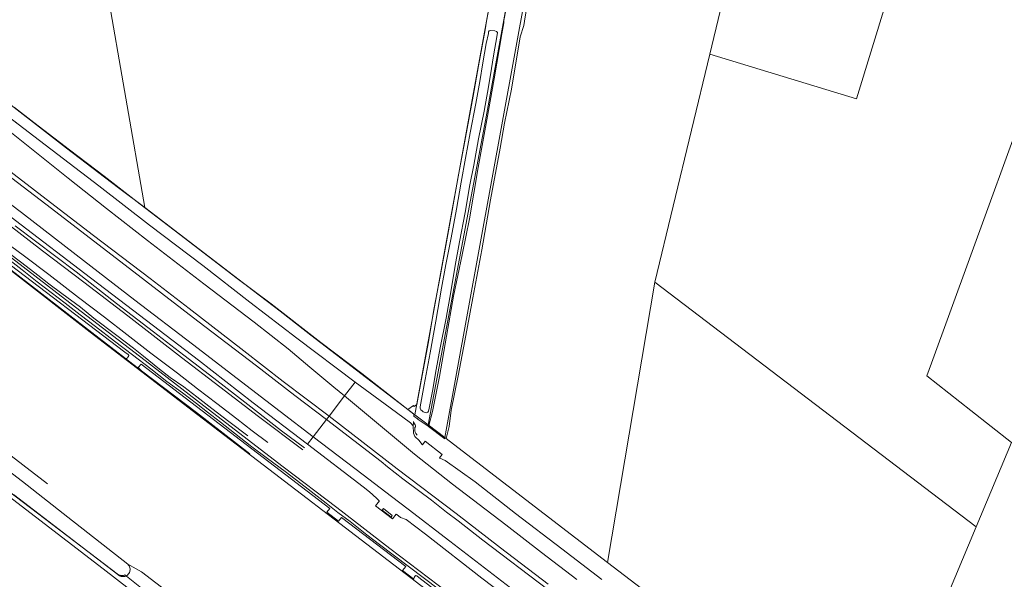
# Model space of a CAD drawing. Units: inches. Extents: x 201963 to 205230, y 437933 to 440940.
# Drawn here: x 203585 to 204113, y 438733 to 439033 of the extents above; entities that cross this region are included whole.
import ezdxf

# ---------------------------------------------------------------- set-up
doc = ezdxf.new("R2010")
doc.units = ezdxf.units.IN
doc.header["$MEASUREMENT"] = 0
for name, color, linetype, lineweight in [('AuxiliaryTrafficArea', 7, 'Continuous', 0), ('Perceel', 7, 'Continuous', 0), ('PlantCover', 7, 'Continuous', 0), ('TrafficArea', 7, 'Continuous', 0)]:
    doc.layers.add(name, color=color, linetype=linetype, lineweight=lineweight)

msp = doc.modelspace()

# ---------------------------------------------------------------- linework, layer by layer
at = {"layer": 'AuxiliaryTrafficArea'}
for p, q in [((203593.103, 438970.462), (203565.047, 438991.86)), ((203593.103, 438970.462), (203565.047, 438991.86)), ((203586.819, 438898.939), (203475.53, 438984.15)), ((203586.819, 438898.939), (203475.53, 438984.15)), ((203574.691, 438977.285), (203591.759, 438963.638)), ((203574.691, 438977.285), (203591.759, 438963.638)), ((203627.897, 438943.846), (203593.103, 438970.462)), ((203627.897, 438943.846), (203593.103, 438970.462)), ((203591.759, 438963.638), (203611.43, 438947.958)), ((203591.759, 438963.638), (203611.43, 438947.958)), ((203586.491, 438929.521), (203554.975, 438953.427)), ((203586.491, 438929.521), (203554.975, 438953.427)), ((203602.059, 438934.999), (203573.252, 438957.039)), ((203602.059, 438934.999), (203573.252, 438957.039)), ((203578.265, 438950.273), (203599.42, 438934.028)), ((203578.265, 438950.273), (203599.42, 438934.028)), ((203611.43, 438947.958), (203631.93, 438931.762)), ((203611.43, 438947.958), (203631.93, 438931.762)), ((203559.608, 438943.183), (203586.327, 438922.95)), ((203559.608, 438943.183), (203586.327, 438922.95)), ((203655.044, 438922.787), (203627.897, 438943.846)), ((203655.044, 438922.787), (203627.897, 438943.846)), ((203599.42, 438934.028), (203623.356, 438915.668)), ((203599.42, 438934.028), (203623.356, 438915.668)), ((203625.098, 438917.274), (203602.059, 438934.999)), ((203625.098, 438917.274), (203602.059, 438934.999)), ((203631.93, 438931.762), (203653.933, 438914.567)), ((203631.93, 438931.762), (203653.933, 438914.567)), ((203615.773, 438906.808), (203586.491, 438929.521)), ((203615.773, 438906.808), (203586.491, 438929.521)), ((203586.327, 438922.95), (203620.381, 438896.934)), ((203586.327, 438922.95), (203620.381, 438896.934)), ((203683.587, 438901.097), (203655.044, 438922.787)), ((203683.587, 438901.097), (203655.044, 438922.787)), ((203623.356, 438915.668), (203652.848, 438893.051)), ((203623.356, 438915.668), (203652.848, 438893.051)), ((203655.434, 438894.131), (203625.098, 438917.274)), ((203655.434, 438894.131), (203625.098, 438917.274)), ((203653.933, 438914.567), (203684.158, 438891.294)), ((203653.933, 438914.567), (203684.158, 438891.294)), ((203647.09, 438882.628), (203615.773, 438906.808)), ((203647.09, 438882.628), (203615.773, 438906.808)), ((203576.649, 438904.394), (203641.77, 438854.74)), ((203576.649, 438904.394), (203641.77, 438854.74)), ((203708.854, 438881.463), (203683.587, 438901.097)), ((203708.854, 438881.463), (203683.587, 438901.097)), ((203594.91, 438892.44), (203586.819, 438898.939)), ((203594.91, 438892.44), (203586.819, 438898.939)), ((203620.381, 438896.934), (203649.7, 438874.657)), ((203620.381, 438896.934), (203649.7, 438874.657)), ((203602.28, 438886.8), (203594.91, 438892.44)), ((203602.28, 438886.8), (203594.91, 438892.44)), ((203652.848, 438893.051), (203680.975, 438871.423)), ((203652.848, 438893.051), (203680.975, 438871.423)), ((203676.276, 438878.153), (203655.434, 438894.131)), ((203676.276, 438878.153), (203655.434, 438894.131)), ((203684.158, 438891.294), (203711.032, 438870.806)), ((203684.158, 438891.294), (203711.032, 438870.806)), ((203609.82, 438881.01), (203602.28, 438886.8)), ((203609.82, 438881.01), (203602.28, 438886.8)), ((203617.8, 438874.76), (203609.82, 438881.01)), ((203617.8, 438874.76), (203609.82, 438881.01)), ((203678.074, 438859.013), (203647.09, 438882.628)), ((203678.074, 438859.013), (203647.09, 438882.628)), ((203734.018, 438862.264), (203708.854, 438881.463)), ((203734.018, 438862.264), (203708.854, 438881.463)), ((203626.15, 438868.52), (203617.8, 438874.76)), ((203626.15, 438868.52), (203617.8, 438874.76)), ((203649.7, 438874.657), (203681.196, 438850.407)), ((203649.7, 438874.657), (203681.196, 438850.407)), ((203705.64, 438855.404), (203676.276, 438878.153)), ((203705.64, 438855.404), (203676.276, 438878.153)), ((203636.36, 438860.72), (203626.15, 438868.52)), ((203636.36, 438860.72), (203626.15, 438868.52)), ((203680.975, 438871.423), (203712.422, 438847.365)), ((203680.975, 438871.423), (203712.422, 438847.365)), ((203711.032, 438870.806), (203729.301, 438856.515)), ((203711.032, 438870.806), (203729.301, 438856.515)), ((203645.86, 438853.27), (203636.36, 438860.72)), ((203645.86, 438853.27), (203636.36, 438860.72)), ((203702.019, 438840.664), (203678.074, 438859.013)), ((203702.019, 438840.664), (203678.074, 438859.013)), ((203765.188, 438838.629), (203734.018, 438862.264)), ((203765.188, 438838.629), (203734.018, 438862.264)), ((203641.77, 438854.74), (203643.6, 438853.43)), ((203641.77, 438854.74), (203643.6, 438853.43)), ((203643.81, 438852.49), (203643.5, 438852.05)), ((203643.81, 438852.49), (203643.5, 438852.05)), ((203643.6, 438853.43), (203643.91, 438852.88)), ((203643.6, 438853.43), (203643.91, 438852.88)), ((203643.91, 438852.88), (203643.81, 438852.49)), ((203643.91, 438852.88), (203643.81, 438852.49)), ((203655.68, 438845.74), (203645.86, 438853.27)), ((203655.68, 438845.74), (203645.86, 438853.27)), ((203726.64, 438839.102), (203705.64, 438855.404)), ((203726.64, 438839.102), (203705.64, 438855.404)), ((203729.301, 438856.515), (203740.893, 438846.692)), ((203729.301, 438856.515), (203740.893, 438846.692)), ((203642.73, 438851.32), (203642.18, 438851.34)), ((203642.18, 438851.34), (203650.83, 438844.78)), ((203642.73, 438851.32), (203642.18, 438851.34)), ((203642.18, 438851.34), (203650.83, 438844.78)), ((203643.24, 438851.67), (203642.73, 438851.32)), ((203643.24, 438851.67), (203642.73, 438851.32)), ((203643.5, 438852.05), (203643.24, 438851.67)), ((203643.5, 438852.05), (203643.24, 438851.67)), ((203649.006, 438846.475), (203650.509, 438848.321)), ((203649.006, 438846.475), (203650.509, 438848.321)), ((203650.509, 438848.321), (203751.606, 438770.951)), ((203650.509, 438848.321), (203751.606, 438770.951)), ((203681.196, 438850.407), (203710.516, 438827.638)), ((203681.196, 438850.407), (203710.516, 438827.638)), ((203712.422, 438847.365), (203732.858, 438831.615)), ((203712.422, 438847.365), (203732.858, 438831.615)), ((203650.83, 438844.78), (203649.006, 438846.475)), ((203650.83, 438844.78), (203649.006, 438846.475)), ((203664.27, 438839.11), (203655.68, 438845.74)), ((203664.27, 438839.11), (203655.68, 438845.74)), ((203740.893, 438846.692), (203753.816, 438835.978)), ((203740.893, 438846.692), (203753.816, 438835.978)), ((203672.67, 438833), (203664.27, 438839.11)), ((203672.67, 438833), (203664.27, 438839.11)), ((203725.076, 438822.999), (203702.019, 438840.664)), ((203725.076, 438822.999), (203702.019, 438840.664)), ((203751.235, 438820.507), (203726.64, 438839.102)), ((203751.235, 438820.507), (203726.64, 438839.102)), ((203759.533, 438831.286), (203765.188, 438838.629)), ((203765.188, 438838.629), (203759.533, 438831.286)), ((203765.188, 438838.629), (203759.533, 438831.286)), ((203759.533, 438831.286), (203765.188, 438838.629)), ((203765.188, 438838.629), (203759.533, 438831.286)), ((203784.04, 438824.901), (203765.188, 438838.629)), ((203784.04, 438824.901), (203765.188, 438838.629)), ((203784.04, 438824.901), (203765.188, 438838.629)), ((203680.25, 438827.23), (203672.67, 438833)), ((203680.25, 438827.23), (203672.67, 438833)), ((203732.858, 438831.615), (203749.821, 438818.674)), ((203732.858, 438831.615), (203749.821, 438818.674)), ((203753.816, 438835.978), (203759.533, 438831.286)), ((203753.816, 438835.978), (203759.533, 438831.286)), ((203759.533, 438831.286), (203785.297, 438809.864)), ((203759.533, 438831.286), (203785.297, 438809.864)), ((203759.533, 438831.286), (203785.297, 438809.864)), ((203686.19, 438822.54), (203680.25, 438827.23)), ((203686.19, 438822.54), (203680.25, 438827.23)), ((203710.516, 438827.638), (203739.669, 438805.491)), ((203710.516, 438827.638), (203739.669, 438805.491)), ((203693.15, 438817.3), (203686.19, 438822.54)), ((203693.15, 438817.3), (203686.19, 438822.54)), ((203742.728, 438809.464), (203725.076, 438822.999)), ((203742.728, 438809.464), (203725.076, 438822.999)), ((203794.899, 438816.83), (203784.04, 438824.901)), ((203794.899, 438816.83), (203784.04, 438824.901)), ((203794.899, 438816.83), (203784.04, 438824.901)), ((203700.61, 438811.32), (203693.15, 438817.3)), ((203700.61, 438811.32), (203693.15, 438817.3)), ((203749.821, 438818.674), (203751.235, 438820.507)), ((203751.235, 438820.507), (203749.821, 438818.674)), ((203749.821, 438818.674), (203751.235, 438820.507)), ((203751.235, 438820.507), (203749.821, 438818.674)), ((203749.821, 438818.674), (203779.095, 438796.189)), ((203749.821, 438818.674), (203779.095, 438796.189)), ((203787.685, 438792.309), (203751.235, 438820.507)), ((203787.685, 438792.309), (203751.235, 438820.507)), ((203796.361, 438815.363), (203794.899, 438816.83)), ((203796.361, 438815.363), (203794.899, 438816.83)), ((203796.361, 438815.363), (203794.899, 438816.83)), ((203709.85, 438804.02), (203700.61, 438811.32)), ((203709.85, 438804.02), (203700.61, 438811.32)), ((203796.548, 438811.387), (203796.361, 438815.363)), ((203796.548, 438811.387), (203796.361, 438815.363)), ((203796.548, 438811.387), (203796.361, 438815.363)), ((203797.258, 438809.619), (203796.548, 438811.387)), ((203797.258, 438809.619), (203796.548, 438811.387)), ((203797.258, 438809.619), (203796.548, 438811.387)), ((203739.669, 438805.491), (203742.728, 438809.464)), ((203742.728, 438809.464), (203739.669, 438805.491)), ((203742.728, 438809.464), (203739.669, 438805.491)), ((203739.669, 438805.491), (203742.728, 438809.464)), ((203742.728, 438809.464), (203739.669, 438805.491)), ((203739.669, 438805.491), (203769.503, 438782.6)), ((203739.669, 438805.491), (203769.503, 438782.6)), ((203739.669, 438805.491), (203769.503, 438782.6)), ((203769.495, 438789.004), (203742.728, 438809.464)), ((203769.495, 438789.004), (203742.728, 438809.464)), ((203769.495, 438789.004), (203742.728, 438809.464)), ((203785.297, 438809.864), (203797.012, 438800.099)), ((203785.297, 438809.864), (203797.012, 438800.099)), ((203785.297, 438809.864), (203797.012, 438800.099)), ((203799.454, 438807.343), (203797.258, 438809.619)), ((203799.454, 438807.343), (203797.258, 438809.619)), ((203799.454, 438807.343), (203797.258, 438809.619)), ((203800.907, 438805.399), (203799.454, 438807.343)), ((203800.907, 438805.399), (203799.454, 438807.343)), ((203800.907, 438805.399), (203799.454, 438807.343)), ((203801.212, 438805.164), (203800.907, 438805.399)), ((203801.212, 438805.164), (203800.907, 438805.399)), ((203801.212, 438805.164), (203800.907, 438805.399)), ((203802.667, 438807.05), (203801.212, 438805.164)), ((203802.667, 438807.05), (203801.212, 438805.164)), ((203802.667, 438807.05), (203801.212, 438805.164)), ((203811.795, 438800.012), (203802.667, 438807.05)), ((203811.795, 438800.012), (203802.667, 438807.05)), ((203811.795, 438800.012), (203802.667, 438807.05)), ((203718.25, 438797.79), (203709.85, 438804.02)), ((203718.25, 438797.79), (203709.85, 438804.02)), ((203797.012, 438800.099), (203817.429, 438784.026)), ((203797.012, 438800.099), (203817.429, 438784.026)), ((203797.012, 438800.099), (203817.429, 438784.026)), ((203810.326, 438798.106), (203811.795, 438800.012)), ((203810.326, 438798.106), (203811.795, 438800.012)), ((203810.326, 438798.106), (203811.795, 438800.012)), ((203727.74, 438790.75), (203718.25, 438797.79)), ((203727.74, 438790.75), (203718.25, 438797.79)), ((203779.095, 438796.189), (203782.554, 438793.298)), ((203779.095, 438796.189), (203782.554, 438793.298)), ((203810.616, 438797.882), (203810.326, 438798.106)), ((203810.616, 438797.882), (203810.326, 438798.106)), ((203810.616, 438797.882), (203810.326, 438798.106)), ((203813.516, 438796.672), (203810.616, 438797.882)), ((203813.516, 438796.672), (203810.616, 438797.882)), ((203813.516, 438796.672), (203810.616, 438797.882)), ((203829.418, 438785.233), (203813.516, 438796.672)), ((203829.418, 438785.233), (203813.516, 438796.672)), ((203829.418, 438785.233), (203813.516, 438796.672)), ((203738.39, 438782.67), (203727.74, 438790.75)), ((203738.39, 438782.67), (203727.74, 438790.75)), ((203782.554, 438793.298), (203790.783, 438786.841)), ((203782.554, 438793.298), (203790.783, 438786.841)), ((203819.288, 438768.27), (203787.685, 438792.309)), ((203819.288, 438768.27), (203787.685, 438792.309)), ((203784.632, 438777.461), (203769.495, 438789.004)), ((203784.632, 438777.461), (203769.495, 438789.004)), ((203784.632, 438777.461), (203769.495, 438789.004)), ((203790.783, 438786.841), (203799.223, 438780.573)), ((203790.783, 438786.841), (203799.223, 438780.573)), ((203817.429, 438784.026), (203845.958, 438762.234)), ((203817.429, 438784.026), (203845.958, 438762.234)), ((203817.429, 438784.026), (203845.958, 438762.234)), ((203851.13, 438768.344), (203829.418, 438785.233)), ((203851.13, 438768.344), (203829.418, 438785.233)), ((203851.13, 438768.344), (203829.418, 438785.233)), ((203574.468, 438781.368), (203630.167, 438738.607)), ((203574.468, 438781.368), (203630.167, 438738.607)), ((203638.426, 438735.47), (203575.601, 438783.369)), ((203638.426, 438735.47), (203575.601, 438783.369)), ((203749.73, 438773.79), (203738.39, 438782.67)), ((203749.73, 438773.79), (203738.39, 438782.67)), ((203769.503, 438782.6), (203772.924, 438780.003)), ((203769.503, 438782.6), (203772.924, 438780.003)), ((203769.503, 438782.6), (203772.924, 438780.003)), ((203772.924, 438780.003), (203776.639, 438776.62)), ((203772.924, 438780.003), (203776.639, 438776.62)), ((203772.924, 438780.003), (203776.639, 438776.62)), ((203799.223, 438780.573), (203806.051, 438775.41)), ((203799.223, 438780.573), (203806.051, 438775.41)), ((203756.01, 438768.9), (203749.73, 438773.79)), ((203756.01, 438768.9), (203749.73, 438773.79)), ((203778.222, 438775.057), (203776.151, 438772.404)), ((203778.222, 438775.057), (203776.151, 438772.404)), ((203778.222, 438775.057), (203776.151, 438772.404)), ((203776.639, 438776.62), (203777.871, 438775.331)), ((203776.639, 438776.62), (203777.871, 438775.331)), ((203776.639, 438776.62), (203777.871, 438775.331)), ((203777.871, 438775.331), (203778.222, 438775.057)), ((203777.871, 438775.331), (203778.222, 438775.057)), ((203777.871, 438775.331), (203778.222, 438775.057)), ((203793.58, 438770.6), (203784.632, 438777.461)), ((203793.58, 438770.6), (203784.632, 438777.461)), ((203793.58, 438770.6), (203784.632, 438777.461)), ((203806.051, 438775.41), (203814.187, 438769.099)), ((203806.051, 438775.41), (203814.187, 438769.099)), ((203751.606, 438770.951), (203750.066, 438769.03)), ((203751.606, 438770.951), (203750.066, 438769.03)), ((203750.066, 438769.03), (203756.311, 438764.152)), ((203750.066, 438769.03), (203756.311, 438764.152)), ((203762.56, 438764.03), (203756.01, 438768.9)), ((203762.56, 438764.03), (203756.01, 438768.9)), ((203776.151, 438772.404), (203785.148, 438765.383)), ((203776.151, 438772.404), (203785.148, 438765.383)), ((203776.151, 438772.404), (203785.148, 438765.383)), ((203779.667, 438770.088), (203780.324, 438770.929)), ((203779.667, 438770.088), (203780.324, 438770.929)), ((203779.667, 438770.088), (203780.324, 438770.929)), ((203784.468, 438766.342), (203779.667, 438770.088)), ((203784.468, 438766.342), (203779.667, 438770.088)), ((203784.468, 438766.342), (203779.667, 438770.088)), ((203780.324, 438770.929), (203785.125, 438767.182)), ((203780.324, 438770.929), (203785.125, 438767.182)), ((203780.324, 438770.929), (203785.125, 438767.182)), ((203785.148, 438765.383), (203787.212, 438768.028)), ((203785.148, 438765.383), (203787.212, 438768.028)), ((203785.148, 438765.383), (203787.212, 438768.028)), ((203787.212, 438768.028), (203787.568, 438767.75)), ((203787.212, 438768.028), (203787.568, 438767.75)), ((203787.212, 438768.028), (203787.568, 438767.75)), ((203815.94, 438753.53), (203793.58, 438770.6)), ((203815.94, 438753.53), (203793.58, 438770.6)), ((203815.94, 438753.53), (203793.58, 438770.6)), ((203814.187, 438769.099), (203820.441, 438764.308)), ((203814.187, 438769.099), (203820.441, 438764.308)), ((203843.096, 438750.012), (203819.288, 438768.27)), ((203843.096, 438750.012), (203819.288, 438768.27)), ((203875.96, 438749.375), (203851.13, 438768.344)), ((203875.96, 438749.375), (203851.13, 438768.344)), ((203875.96, 438749.375), (203851.13, 438768.344)), ((203756.311, 438764.152), (203757.901, 438766.187)), ((203756.311, 438764.152), (203757.901, 438766.187)), ((203757.901, 438766.187), (203792.391, 438739.939)), ((203757.901, 438766.187), (203792.391, 438739.939)), ((203771.49, 438756.95), (203762.56, 438764.03)), ((203771.49, 438756.95), (203762.56, 438764.03)), ((203785.125, 438767.182), (203784.468, 438766.342)), ((203785.125, 438767.182), (203784.468, 438766.342)), ((203785.125, 438767.182), (203784.468, 438766.342)), ((203787.568, 438767.75), (203789.538, 438766.265)), ((203787.568, 438767.75), (203789.538, 438766.265)), ((203787.568, 438767.75), (203789.538, 438766.265)), ((203789.538, 438766.265), (203792.563, 438765.05)), ((203789.538, 438766.265), (203792.563, 438765.05)), ((203789.538, 438766.265), (203792.563, 438765.05)), ((203792.563, 438765.05), (203802.862, 438757.167)), ((203792.563, 438765.05), (203802.862, 438757.167)), ((203792.563, 438765.05), (203802.862, 438757.167)), ((203820.441, 438764.308), (203833.66, 438753.96)), ((203820.441, 438764.308), (203833.66, 438753.96)), ((203845.958, 438762.234), (203865.108, 438747.461)), ((203845.958, 438762.234), (203865.108, 438747.461)), ((203845.958, 438762.234), (203865.108, 438747.461)), ((203778.34, 438751.71), (203771.49, 438756.95)), ((203778.34, 438751.71), (203771.49, 438756.95)), ((203802.862, 438757.167), (203833.128, 438733.742)), ((203802.862, 438757.167), (203833.128, 438733.742)), ((203802.862, 438757.167), (203833.128, 438733.742)), ((203839.16, 438735.71), (203815.94, 438753.53)), ((203839.16, 438735.71), (203815.94, 438753.53)), ((203839.16, 438735.71), (203815.94, 438753.53)), ((203833.66, 438753.96), (203868.385, 438727.535)), ((203833.66, 438753.96), (203868.385, 438727.535)), ((203785.66, 438746.12), (203778.34, 438751.71)), ((203785.66, 438746.12), (203778.34, 438751.71)), ((203868.558, 438730.459), (203843.096, 438750.012)), ((203868.558, 438730.459), (203843.096, 438750.012)), ((203865.108, 438747.461), (203883.907, 438733.026)), ((203865.108, 438747.461), (203883.907, 438733.026)), ((203865.108, 438747.461), (203883.907, 438733.026)), ((203897.431, 438733.032), (203875.96, 438749.375)), ((203897.431, 438733.032), (203875.96, 438749.375)), ((203897.431, 438733.032), (203875.96, 438749.375)), ((203821.57, 438719.15), (203785.66, 438746.12)), ((203821.57, 438719.15), (203785.66, 438746.12)), ((203630.167, 438738.607), (203651.662, 438722.127)), ((203630.167, 438738.607), (203651.662, 438722.127)), ((203792.391, 438739.939), (203790.62, 438737.86)), ((203792.391, 438739.939), (203790.62, 438737.86)), ((203790.62, 438737.86), (203796.69, 438733.1)), ((203790.62, 438737.86), (203796.69, 438733.1)), ((203638.735, 438735.329), (203638.426, 438735.47)), ((203638.735, 438735.329), (203638.426, 438735.47)), ((203639.055, 438735.215), (203638.735, 438735.329)), ((203639.055, 438735.215), (203638.735, 438735.329)), ((203639.383, 438735.13), (203639.055, 438735.215)), ((203639.383, 438735.13), (203639.055, 438735.215)), ((203639.718, 438735.073), (203639.383, 438735.13)), ((203639.718, 438735.073), (203639.383, 438735.13)), ((203640.056, 438735.045), (203639.718, 438735.073)), ((203640.056, 438735.045), (203639.718, 438735.073)), ((203640.396, 438735.047), (203640.056, 438735.045)), ((203640.396, 438735.047), (203640.056, 438735.045)), ((203640.734, 438735.079), (203640.396, 438735.047)), ((203640.734, 438735.079), (203640.396, 438735.047)), ((203641.068, 438735.139), (203640.734, 438735.079)), ((203641.068, 438735.139), (203640.734, 438735.079)), ((203641.395, 438735.228), (203641.068, 438735.139)), ((203641.395, 438735.228), (203641.068, 438735.139)), ((203641.714, 438735.346), (203641.395, 438735.228)), ((203641.714, 438735.346), (203641.395, 438735.228)), ((203641.815, 438735.393), (203641.714, 438735.346)), ((203641.815, 438735.393), (203641.714, 438735.346)), ((203652.57, 438726.859), (203641.815, 438735.393)), ((203652.57, 438726.859), (203641.815, 438735.393)), ((203796.62, 438733.59), (203796.86, 438734.04)), ((203796.62, 438733.59), (203796.86, 438734.04)), ((203796.69, 438733.1), (203796.62, 438733.59)), ((203796.69, 438733.1), (203796.62, 438733.59)), ((203796.86, 438734.04), (203797.18, 438734.54)), ((203796.86, 438734.04), (203797.18, 438734.54)), ((203797.18, 438734.54), (203797.6, 438735.09)), ((203797.18, 438734.54), (203797.6, 438735.09)), ((203797.6, 438735.09), (203798.04, 438735)), ((203797.6, 438735.09), (203798.04, 438735)), ((203798.04, 438735), (203798.29, 438734.84)), ((203798.04, 438735), (203798.29, 438734.84)), ((203798.29, 438734.84), (203799.25, 438734.11)), ((203798.29, 438734.84), (203799.25, 438734.11)), ((203799.25, 438734.11), (203825.52, 438713.94)), ((203799.25, 438734.11), (203825.52, 438713.94)), ((203833.128, 438733.742), (203864.384, 438709.913)), ((203833.128, 438733.742), (203864.384, 438709.913)), ((203833.128, 438733.742), (203864.384, 438709.913)), ((203860.84, 438719.02), (203839.16, 438735.71)), ((203860.84, 438719.02), (203839.16, 438735.71)), ((203860.84, 438719.02), (203839.16, 438735.71))]:
    msp.add_line(p, q, dxfattribs=at)
at = {"layer": 'Perceel'}
for points in [[(203804.377, 438815.757), (203813.18, 438809.083), (203862.866, 439081.559), (203886.551, 439213.009), (203883.549, 439211.539), (203879.662, 439209.437), (203877.963, 439207.885), (203876.683, 439205.62), (203875.742, 439202.56), (203834.985, 438978.784), (203804.377, 438815.757)], [(204040.495, 439196.572), (204021.369, 439205.071), (204010.483, 439166.037), (204000.349, 439168.656), (203993.059, 439170.539), (203971.817, 439083.645), (203955.169, 439014.439), (204033.869, 438990.407), (204089.622, 439172.597), (204072.83, 439180.88), (204049.81, 439192.41), (204040.495, 439196.572)], [(203741.55, 438863.784), (203771.211, 438840.992), (203797.208, 438821.218), (203839.931, 439055.916), (203792.189, 439060.212), (203777.761, 439061.51), (203765.486, 439062.614), (203721.013, 439066.616), (203705.337, 439067.978), (203693.524, 439182.903), (203680.724, 439180.285), (203665.469, 439177.164), (203613.09, 439166.45), (203632.109, 439049.545), (203652.512, 438932.324), (203710.807, 438887.613), (203724.995, 438876.731), (203741.55, 438863.784)], [(204116.823, 438806.342), (204095.057, 438823.477), (204071.406, 438842.095), (204073.908, 438848.906), (204144.914, 439043.644), (204161.958, 439090.387), (204176.514, 439130.373), (204174.9, 439130.61), (204138.71, 439148.43), (204135.49, 439149.97), (204089.622, 439172.597), (204033.869, 438990.407), (203955.169, 439014.439), (203925.795, 438892.328), (204097.89, 438761.128), (204116.823, 438806.342)], [(203900.469, 438742.13), (204043.934, 438632.277), (204097.89, 438761.128), (203925.795, 438892.328), (203900.469, 438742.13)]]:
    msp.add_lwpolyline(points, close=True, dxfattribs=at)
for points in [[(203839.931, 439055.916), (203797.208, 438821.218), (203804.377, 438815.757), (203834.985, 438978.784), (203875.742, 439202.56)], [(203567.861, 438997.151), (203610.64, 438964.085), (203638.447, 438942.743), (203652.512, 438932.324), (203632.109, 439049.545), (203613.09, 439166.45), (203571.665, 439156.743)], [(203862.866, 439081.559), (203813.18, 438809.083), (203900.469, 438742.13), (203925.795, 438892.328), (203955.169, 439014.439), (203955.169, 439014.439), (203971.817, 439083.645)], [(204043.934, 438632.277), (203900.469, 438742.13), (203813.18, 438809.083), (203804.377, 438815.757), (203797.208, 438821.218), (203771.211, 438840.992), (203741.55, 438863.784), (203724.995, 438876.731), (203710.807, 438887.613), (203652.512, 438932.324), (203638.447, 438942.743), (203610.64, 438964.085), (203567.861, 438997.151)], [(203806.38, 438725.15), (203680.903, 438821.189), (203623.17, 438865.48), (203540.97, 438929.38)], [(203540.97, 438929.38), (203623.17, 438865.48), (203680.903, 438821.189), (203806.38, 438725.15)], [(203570.739, 438913.084), (203609.98, 438882.974), (203652.625, 438850.334), (203684.202, 438825.977), (203726.623, 438793.348), (203755.407, 438771.499), (203783.816, 438749.592), (203814.777, 438725.924)], [(203814.777, 438725.924), (203783.816, 438749.592), (203755.407, 438771.499), (203726.623, 438793.348), (203684.202, 438825.977), (203652.625, 438850.334), (203609.98, 438882.974), (203570.739, 438913.084)], [(203582.174, 438778.563), (203638.094, 438735.632), (203638.094, 438735.632), (203638.475, 438735.292), (203638.899, 438735.005), (203639.356, 438734.778), (203639.84, 438734.614), (203640.342, 438734.516), (203640.852, 438734.487), (203641.362, 438734.525), (203641.862, 438734.632), (203642.343, 438734.804), (203642.821, 438735.054), (203643.26, 438735.37), (203643.649, 438735.744), (203643.981, 438736.169), (203644.251, 438736.637), (203644.451, 438737.138), (203644.579, 438737.663), (203644.632, 438738.2), (203644.608, 438738.739), (203644.508, 438739.27), (203644.334, 438739.781), (203644.09, 438740.262), (203643.781, 438740.705), (203643.412, 438741.099), (203611.283, 438766.403), (203587.065, 438785.477), (203552.319, 438811.91)], [(203552.319, 438811.91), (203587.065, 438785.477), (203611.283, 438766.403), (203643.412, 438741.099), (203650.767, 438737.013), (203686.847, 438709.476)]]:
    msp.add_lwpolyline(points, dxfattribs=at)
at = {"layer": 'PlantCover'}
for p, q in [((203855.9, 439032), (203865.05, 439086.71)), ((203839.72, 439054.757), (203835.599, 439032.139)), ((203835.599, 439032.139), (203839.72, 439054.757)), ((203835.599, 439032.139), (203839.72, 439054.757)), ((203835.599, 439032.139), (203839.72, 439054.757)), ((203849.45, 439056.39), (203844.93, 439032.515)), ((203844.93, 439032.515), (203849.45, 439056.39)), ((203835.599, 439032.139), (203834.899, 439027.409)), ((203834.899, 439027.409), (203835.599, 439032.139)), ((203834.899, 439027.409), (203835.599, 439032.139)), ((203834.899, 439027.409), (203835.599, 439032.139)), ((203844.93, 439032.515), (203844.82, 439031.15)), ((203844.82, 439031.15), (203844.93, 439032.515)), ((203855.62, 439029.74), (203855.9, 439032)), ((203834.899, 439027.409), (203831.32, 439008.23)), ((203831.32, 439008.23), (203834.899, 439027.409)), ((203831.32, 439008.23), (203834.899, 439027.409)), ((203831.32, 439008.23), (203834.899, 439027.409)), ((203836.72, 439026.32), (203837.06, 439026.94)), ((203837.06, 439026.94), (203837.92, 439027.12)), ((203837.92, 439027.12), (203840.03, 439026.87)), ((203840.03, 439026.87), (203841, 439026.58)), ((203841, 439026.58), (203841.39, 439025.96)), ((203844.82, 439031.15), (203843.83, 439025.32)), ((203843.83, 439025.32), (203844.82, 439031.15)), ((203853.7, 439023.71), (203855.62, 439029.74)), ((203835.48, 439020.17), (203836.63, 439025.45)), ((203836.63, 439025.45), (203836.72, 439026.32)), ((203841.33, 439024.78), (203839.33, 439013.46)), ((203843.83, 439025.32), (203839.64, 439001.2)), ((203839.64, 439001.2), (203843.83, 439025.32)), ((203841.39, 439025.96), (203841.33, 439024.78)), ((203849.02, 438995.58), (203853.7, 439023.71)), ((203833.64, 439009.79), (203835.48, 439020.17)), ((203839.33, 439013.46), (203838.33, 439006.68)), ((203831.32, 439008.23), (203828.49, 438991.82)), ((203828.49, 438991.82), (203831.32, 439008.23)), ((203828.49, 438991.82), (203831.32, 439008.23)), ((203828.49, 438991.82), (203831.32, 439008.23)), ((203831.92, 438999.82), (203833.64, 439009.79)), ((203838.33, 439006.68), (203836.61, 438996.86)), ((203839.64, 439001.2), (203835.83, 438979.19)), ((203835.83, 438979.19), (203839.64, 439001.2)), ((203829.79, 438988.04), (203831.92, 438999.82)), ((203836.61, 438996.86), (203834.24, 438983.85)), ((203845.3, 438977.38), (203849.02, 438995.58)), ((203828.49, 438991.82), (203824.39, 438969.72)), ((203824.39, 438969.72), (203828.49, 438991.82)), ((203824.39, 438969.72), (203828.49, 438991.82)), ((203824.39, 438969.72), (203828.49, 438991.82)), ((203582.63, 438985.81), (203593.009, 438977.729)), ((203582.63, 438985.81), (203593.009, 438977.729)), ((203582.63, 438985.81), (203593.009, 438977.729)), ((203826.91, 438972.19), (203829.79, 438988.04)), ((203835.83, 438979.19), (203831.09, 438953.68)), ((203831.09, 438953.68), (203835.83, 438979.19)), ((203834.24, 438983.85), (203831.36, 438969.05)), ((203593.009, 438977.729), (203612.22, 438963.21)), ((203593.009, 438977.729), (203612.22, 438963.21)), ((203593.009, 438977.729), (203612.22, 438963.21)), ((203842.87, 438964.12), (203845.3, 438977.38)), ((203824.39, 438969.72), (203820.3, 438947.71)), ((203820.3, 438947.71), (203824.39, 438969.72)), ((203820.3, 438947.71), (203824.39, 438969.72)), ((203820.3, 438947.71), (203824.39, 438969.72)), ((203824.34, 438958.71), (203826.91, 438972.19)), ((203831.36, 438969.05), (203828.82, 438954.96)), ((203612.22, 438963.21), (203630.738, 438949.021)), ((203612.22, 438963.21), (203630.738, 438949.021)), ((203612.22, 438963.21), (203630.738, 438949.021)), ((203837.72, 438936.39), (203842.87, 438964.12)), ((203822.04, 438945.87), (203824.34, 438958.71)), ((203831.09, 438953.68), (203826.47, 438926.1)), ((203826.47, 438926.1), (203831.09, 438953.68)), ((203828.82, 438954.96), (203826.72, 438944.31)), ((203630.738, 438949.021), (203650.047, 438934.128)), ((203630.738, 438949.021), (203650.047, 438934.128)), ((203630.738, 438949.021), (203650.047, 438934.128)), ((203820.3, 438947.71), (203817.18, 438930.62)), ((203817.18, 438930.62), (203820.3, 438947.71)), ((203817.18, 438930.62), (203820.3, 438947.71)), ((203817.18, 438930.62), (203820.3, 438947.71)), ((203586.327, 438922.95), (203559.608, 438943.183)), ((203586.327, 438922.95), (203559.608, 438943.183)), ((203586.327, 438922.95), (203559.608, 438943.183)), ((203819.42, 438931.35), (203822.04, 438945.87)), ((203826.72, 438944.31), (203824.06, 438929.51)), ((203567.118, 438932.666), (203597.748, 438908.983)), ((203567.118, 438932.666), (203597.748, 438908.983)), ((203650.047, 438934.128), (203671.226, 438917.793)), ((203650.047, 438934.128), (203671.226, 438917.793)), ((203650.047, 438934.128), (203671.226, 438917.793)), ((203833.11, 438909.66), (203837.72, 438936.39)), ((203817.18, 438930.62), (203814.12, 438913.82)), ((203814.12, 438913.82), (203817.18, 438930.62)), ((203814.12, 438913.82), (203817.18, 438930.62)), ((203814.12, 438913.82), (203817.18, 438930.62)), ((203816.65, 438916.08), (203819.42, 438931.35)), ((203824.06, 438929.51), (203821.13, 438913.91)), ((203615.651, 438897.771), (203583.094, 438922.349)), ((203583.094, 438922.349), (203615.651, 438897.771)), ((203615.651, 438897.771), (203583.094, 438922.349)), ((203583.094, 438922.349), (203615.651, 438897.771)), ((203583.094, 438922.349), (203615.651, 438897.771)), ((203620.381, 438896.934), (203586.327, 438922.95)), ((203620.381, 438896.934), (203586.327, 438922.95)), ((203620.381, 438896.934), (203586.327, 438922.95)), ((203826.47, 438926.1), (203822.5, 438906.81)), ((203822.5, 438906.81), (203826.47, 438926.1)), ((203671.226, 438917.793), (203702.056, 438894.298)), ((203671.226, 438917.793), (203702.056, 438894.298)), ((203671.226, 438917.793), (203702.056, 438894.298)), ((203813.88, 438901.66), (203816.65, 438916.08)), ((203588.03, 438906.17), (203577.169, 438914.259)), ((203814.12, 438913.82), (203810.79, 438895.28)), ((203810.79, 438895.28), (203814.12, 438913.82)), ((203810.79, 438895.28), (203814.12, 438913.82)), ((203810.79, 438895.28), (203814.12, 438913.82)), ((203821.13, 438913.91), (203818.87, 438901.12)), ((203579.362, 438908.18), (203586.54, 438902.63)), ((203601.14, 438896.33), (203588.03, 438906.17)), ((203597.748, 438908.983), (203619.893, 438892.237)), ((203597.748, 438908.983), (203619.893, 438892.237)), ((203822.5, 438906.81), (203817.98, 438884.77)), ((203817.98, 438884.77), (203822.5, 438906.81)), ((203828.17, 438883.81), (203833.11, 438909.66)), ((203586.54, 438902.63), (203595.26, 438896.04)), ((203811.38, 438888.97), (203813.88, 438901.66)), ((203818.87, 438901.12), (203816.41, 438887.12)), ((203453.734, 438896.748), (203600.314, 438784.299)), ((203600.314, 438784.299), (203453.734, 438896.748)), ((203600.314, 438784.299), (203453.734, 438896.748)), ((203453.734, 438896.748), (203600.314, 438784.299)), ((203600.314, 438784.299), (203453.734, 438896.748)), ((203453.734, 438896.748), (203600.314, 438784.299)), ((203616.26, 438871.29), (203580.699, 438898.924)), ((203616.26, 438871.29), (203580.699, 438898.924)), ((203616.26, 438871.29), (203580.699, 438898.924)), ((203595.26, 438896.04), (203601.18, 438891.32)), ((203616.93, 438884.09), (203601.14, 438896.33)), ((203637.288, 438880.862), (203615.651, 438897.771)), ((203615.651, 438897.771), (203637.288, 438880.862)), ((203637.288, 438880.862), (203615.651, 438897.771)), ((203615.651, 438897.771), (203637.288, 438880.862)), ((203615.651, 438897.771), (203637.288, 438880.862)), ((203649.7, 438874.657), (203620.381, 438896.934)), ((203649.7, 438874.657), (203620.381, 438896.934)), ((203649.7, 438874.657), (203620.381, 438896.934)), ((203810.79, 438895.28), (203807.55, 438878.52)), ((203807.55, 438878.52), (203810.79, 438895.28)), ((203807.55, 438878.52), (203810.79, 438895.28)), ((203807.55, 438878.52), (203810.79, 438895.28)), ((203601.18, 438891.32), (203608.04, 438886.22)), ((203619.893, 438892.237), (203643.347, 438874.17)), ((203619.893, 438892.237), (203643.347, 438874.17)), ((203702.056, 438894.298), (203720.136, 438880.659)), ((203702.056, 438894.298), (203720.136, 438880.659)), ((203702.056, 438894.298), (203720.136, 438880.659)), ((203608.04, 438886.22), (203618.05, 438878.78)), ((203630.97, 438873.45), (203616.93, 438884.09)), ((203808.38, 438871.4), (203811.38, 438888.97)), ((203816.41, 438887.12), (203813.9, 438872.99)), ((203817.98, 438884.77), (203814.21, 438863.41)), ((203814.21, 438863.41), (203817.98, 438884.77)), ((203618.05, 438878.78), (203625.25, 438872.96)), ((203657.102, 438865.626), (203637.288, 438880.862)), ((203637.288, 438880.862), (203657.102, 438865.626)), ((203657.102, 438865.626), (203637.288, 438880.862)), ((203637.288, 438880.862), (203657.102, 438865.626)), ((203637.288, 438880.862), (203657.102, 438865.626)), ((203720.136, 438880.659), (203746.749, 438859.914)), ((203720.136, 438880.659), (203746.749, 438859.914)), ((203720.136, 438880.659), (203746.749, 438859.914)), ((203823.95, 438860.82), (203828.17, 438883.81)), ((203643.347, 438874.17), (203672.235, 438851.899)), ((203643.347, 438874.17), (203672.235, 438851.899)), ((203681.196, 438850.407), (203649.7, 438874.657)), ((203681.196, 438850.407), (203649.7, 438874.657)), ((203681.196, 438850.407), (203649.7, 438874.657)), ((203807.55, 438878.52), (203804.33, 438859.48)), ((203804.33, 438859.48), (203807.55, 438878.52)), ((203804.33, 438859.48), (203807.55, 438878.52)), ((203804.33, 438859.48), (203807.55, 438878.52)), ((203642.18, 438851.34), (203616.26, 438871.29)), ((203642.18, 438851.34), (203616.26, 438871.29)), ((203642.18, 438851.34), (203616.26, 438871.29)), ((203625.25, 438872.96), (203637.44, 438863.61)), ((203642.8, 438864.23), (203630.97, 438873.45)), ((203805.41, 438854.47), (203808.38, 438871.4)), ((203813.9, 438872.99), (203810.72, 438857)), ((203637.44, 438863.61), (203646.41, 438856.97)), ((203655.81, 438854.29), (203642.8, 438864.23)), ((203673.349, 438853.175), (203657.102, 438865.626)), ((203657.102, 438865.626), (203673.349, 438853.175)), ((203673.349, 438853.175), (203657.102, 438865.626)), ((203657.102, 438865.626), (203673.349, 438853.175)), ((203657.102, 438865.626), (203673.349, 438853.175)), ((203814.21, 438863.41), (203810.43, 438841.78)), ((203810.43, 438841.78), (203814.21, 438863.41)), ((203746.749, 438859.914), (203762.09, 438848.26)), ((203746.749, 438859.914), (203762.09, 438848.26)), ((203746.749, 438859.914), (203762.09, 438848.26)), ((203804.33, 438859.48), (203800.28, 438837.4)), ((203800.28, 438837.4), (203804.33, 438859.48)), ((203800.28, 438837.4), (203804.33, 438859.48)), ((203800.28, 438837.4), (203804.33, 438859.48)), ((203820.46, 438842.14), (203823.95, 438860.82)), ((203646.41, 438856.97), (203651.88, 438852.59)), ((203651.88, 438852.59), (203660.37, 438845.62)), ((203670.09, 438843.44), (203655.81, 438854.29)), ((203689.415, 438840.76), (203673.349, 438853.175)), ((203673.349, 438853.175), (203689.415, 438840.76)), ((203689.415, 438840.76), (203673.349, 438853.175)), ((203673.349, 438853.175), (203689.415, 438840.76)), ((203673.349, 438853.175), (203689.415, 438840.76)), ((203802.13, 438837.2), (203805.41, 438854.47)), ((203810.72, 438857), (203808.64, 438845.39)), ((203650.83, 438844.78), (203642.18, 438851.34)), ((203650.83, 438844.78), (203642.18, 438851.34)), ((203650.83, 438844.78), (203642.18, 438851.34)), ((203672.235, 438851.899), (203692.623, 438836.161)), ((203672.235, 438851.899), (203692.623, 438836.161)), ((203710.516, 438827.638), (203681.196, 438850.407)), ((203710.516, 438827.638), (203681.196, 438850.407)), ((203710.516, 438827.638), (203681.196, 438850.407)), ((203762.09, 438848.26), (203768.766, 438843.274)), ((203762.09, 438848.26), (203768.766, 438843.274)), ((203762.09, 438848.26), (203768.766, 438843.274)), ((203680.29, 438822.39), (203650.83, 438844.78)), ((203680.29, 438822.39), (203650.83, 438844.78)), ((203680.29, 438822.39), (203650.83, 438844.78)), ((203660.37, 438845.62), (203666.14, 438841.26)), ((203680.68, 438835.18), (203670.09, 438843.44)), ((203768.766, 438843.274), (203793.429, 438824.057)), ((203768.766, 438843.274), (203793.429, 438824.057)), ((203768.766, 438843.274), (203793.429, 438824.057)), ((203808.64, 438845.39), (203806.66, 438833.88)), ((203816.72, 438823.74), (203820.46, 438842.14)), ((203666.14, 438841.26), (203673.34, 438836.2)), ((203707.722, 438826.654), (203689.415, 438840.76)), ((203689.415, 438840.76), (203707.722, 438826.654)), ((203707.722, 438826.654), (203689.415, 438840.76)), ((203689.415, 438840.76), (203707.722, 438826.654)), ((203689.415, 438840.76), (203707.722, 438826.654)), ((203800.28, 438837.4), (203798.21, 438826.72)), ((203798.21, 438826.72), (203800.28, 438837.4)), ((203798.21, 438826.72), (203800.28, 438837.4)), ((203798.21, 438826.72), (203800.28, 438837.4)), ((203800, 438825.4), (203802.13, 438837.2)), ((203810.43, 438841.78), (203806.63, 438822.99)), ((203806.63, 438822.99), (203810.43, 438841.78)), ((203673.34, 438836.2), (203680.35, 438830.86)), ((203691.15, 438827.21), (203680.68, 438835.18)), ((203692.623, 438836.161), (203713.5, 438820.238)), ((203692.623, 438836.161), (203713.5, 438820.238)), ((203806.66, 438833.88), (203804.79, 438824.73)), ((203680.35, 438830.86), (203688.35, 438824.6)), ((203701.75, 438819.04), (203691.15, 438827.21)), ((203725.817, 438812.678), (203707.722, 438826.654)), ((203707.722, 438826.654), (203725.817, 438812.678)), ((203725.817, 438812.678), (203707.722, 438826.654)), ((203707.722, 438826.654), (203725.817, 438812.678)), ((203707.722, 438826.654), (203725.817, 438812.678)), ((203739.669, 438805.491), (203710.516, 438827.638)), ((203739.669, 438805.491), (203710.516, 438827.638)), ((203739.669, 438805.491), (203710.516, 438827.638)), ((203796.45, 438826.19), (203793.429, 438824.057)), ((203793.429, 438824.057), (203796.45, 438826.19)), ((203793.429, 438824.057), (203796.45, 438826.19)), ((203793.429, 438824.057), (203796.45, 438826.19)), ((203796.88, 438825.71), (203796.45, 438826.19)), ((203796.45, 438826.19), (203796.88, 438825.71)), ((203796.45, 438826.19), (203796.88, 438825.71)), ((203796.45, 438826.19), (203796.88, 438825.71)), ((203798.21, 438826.72), (203796.88, 438825.71)), ((203796.88, 438825.71), (203798.21, 438826.72)), ((203796.88, 438825.71), (203798.21, 438826.72)), ((203796.88, 438825.71), (203798.21, 438826.72)), ((203708.85, 438800.36), (203680.29, 438822.39)), ((203708.85, 438800.36), (203680.29, 438822.39)), ((203708.85, 438800.36), (203680.29, 438822.39)), ((203688.35, 438824.6), (203697.56, 438817.6)), ((203793.429, 438824.057), (203796.599, 438821.587)), ((203796.599, 438821.587), (203796.56, 438820.553)), ((203800.03, 438824.7), (203800, 438825.4)), ((203800.4, 438823.94), (203800.03, 438824.7)), ((203801.04, 438823.3), (203800.4, 438823.94)), ((203801.71, 438822.82), (203801.04, 438823.3)), ((203802.16, 438822.53), (203801.71, 438822.82)), ((203802.72, 438822.37), (203802.16, 438822.53)), ((203803.4, 438822.27), (203802.72, 438822.37)), ((203803.87, 438822.38), (203803.4, 438822.27)), ((203804.11, 438822.6), (203803.87, 438822.38)), ((203804.47, 438823.18), (203804.11, 438822.6)), ((203804.79, 438824.73), (203804.47, 438823.18)), ((203806.63, 438822.99), (203804.702, 438815.511)), ((203804.702, 438815.511), (203806.63, 438822.99)), ((203815.63, 438814.87), (203816.72, 438823.74)), ((203697.56, 438817.6), (203707.69, 438809.92)), ((203710.07, 438812.65), (203701.75, 438819.04)), ((203713.5, 438820.238), (203737.262, 438802.365)), ((203713.5, 438820.238), (203737.262, 438802.365)), ((203796.433, 438817.231), (203796.361, 438815.363)), ((203796.421, 438816.939), (203796.361, 438815.363)), ((203796.421, 438816.939), (203796.361, 438815.363)), ((203796.447, 438817.609), (203796.421, 438816.939)), ((203796.432, 438817.231), (203796.421, 438816.939)), ((203796.447, 438817.609), (203796.432, 438817.231)), ((203796.433, 438817.231), (203796.447, 438817.609)), ((203796.433, 438817.231), (203796.447, 438817.609)), ((203797.28, 438815.82), (203796.433, 438817.231)), ((203797.28, 438815.82), (203796.433, 438817.231)), ((203797.28, 438815.82), (203796.433, 438817.231)), ((203796.56, 438820.553), (203798.526, 438819.049)), ((203797.5, 438815.21), (203797.28, 438815.82)), ((203797.5, 438815.21), (203797.28, 438815.82)), ((203797.5, 438815.21), (203797.28, 438815.82)), ((203798.526, 438819.049), (203798.97, 438818.71)), ((203798.97, 438818.71), (203804.36, 438815.11)), ((203804.702, 438815.511), (203804.559, 438814.957)), ((203804.559, 438814.957), (203804.702, 438815.511)), ((203718.49, 438806.3), (203710.07, 438812.65)), ((203738.089, 438803.439), (203725.817, 438812.678)), ((203725.817, 438812.678), (203738.089, 438803.439)), ((203738.089, 438803.439), (203725.817, 438812.678)), ((203725.817, 438812.678), (203738.089, 438803.439)), ((203725.817, 438812.678), (203738.089, 438803.439)), ((203796.361, 438815.363), (203796.548, 438811.387)), ((203796.361, 438815.363), (203796.548, 438811.387)), ((203796.361, 438815.363), (203796.548, 438811.387)), ((203796.548, 438811.387), (203797.258, 438809.619)), ((203796.548, 438811.387), (203797.258, 438809.619)), ((203796.548, 438811.387), (203797.258, 438809.619)), ((203797.15, 438812.65), (203797.19, 438813.53)), ((203797.15, 438812.65), (203797.19, 438813.53)), ((203797.15, 438812.65), (203797.19, 438813.53)), ((203797.3, 438811.91), (203797.15, 438812.65)), ((203797.3, 438811.91), (203797.15, 438812.65)), ((203797.3, 438811.91), (203797.15, 438812.65)), ((203797.19, 438813.53), (203797.206, 438813.709)), ((203797.19, 438813.53), (203797.206, 438813.709)), ((203797.19, 438813.53), (203797.206, 438813.709)), ((203797.206, 438813.709), (203797.26, 438814.31)), ((203797.206, 438813.709), (203797.26, 438814.31)), ((203797.206, 438813.709), (203797.26, 438814.31)), ((203797.26, 438814.31), (203797.48, 438814.69)), ((203797.26, 438814.31), (203797.48, 438814.69)), ((203797.26, 438814.31), (203797.48, 438814.69)), ((203797.71, 438811.18), (203797.3, 438811.91)), ((203797.71, 438811.18), (203797.3, 438811.91)), ((203797.71, 438811.18), (203797.3, 438811.91)), ((203797.48, 438814.69), (203797.5, 438815.21)), ((203797.48, 438814.69), (203797.5, 438815.21)), ((203797.48, 438814.69), (203797.5, 438815.21)), ((203798.38, 438810.37), (203797.71, 438811.18)), ((203798.38, 438810.37), (203797.71, 438811.18)), ((203798.38, 438810.37), (203797.71, 438811.18)), ((203804.36, 438815.11), (203804.559, 438814.957)), ((203804.559, 438814.957), (203813.17, 438808.32)), ((203813.97, 438808.477), (203815.63, 438814.87))]:
    msp.add_line(p, q, dxfattribs=at)
at = {"layer": 'TrafficArea'}
for p, q in [((203475.53, 438984.15), (203586.819, 438898.939)), ((203591.759, 438963.638), (203574.691, 438977.285)), ((203591.759, 438963.638), (203574.691, 438977.285)), ((203591.759, 438963.638), (203574.691, 438977.285)), ((203611.43, 438947.958), (203591.759, 438963.638)), ((203611.43, 438947.958), (203591.759, 438963.638)), ((203611.43, 438947.958), (203591.759, 438963.638)), ((203554.975, 438953.427), (203586.491, 438929.521)), ((203554.975, 438953.427), (203586.491, 438929.521)), ((203554.975, 438953.427), (203586.491, 438929.521)), ((203602.059, 438934.999), (203573.252, 438957.039)), ((203602.059, 438934.999), (203573.252, 438957.039)), ((203573.252, 438957.039), (203602.059, 438934.999)), ((203573.252, 438957.039), (203602.059, 438934.999)), ((203573.252, 438957.039), (203602.059, 438934.999)), ((203578.265, 438950.273), (203599.42, 438934.028)), ((203599.42, 438934.028), (203578.265, 438950.273)), ((203578.265, 438950.273), (203599.42, 438934.028)), ((203599.42, 438934.028), (203578.265, 438950.273)), ((203599.42, 438934.028), (203578.265, 438950.273)), ((203631.93, 438931.762), (203611.43, 438947.958)), ((203631.93, 438931.762), (203611.43, 438947.958)), ((203631.93, 438931.762), (203611.43, 438947.958)), ((203599.42, 438934.028), (203623.356, 438915.668)), ((203623.356, 438915.668), (203599.42, 438934.028)), ((203599.42, 438934.028), (203623.356, 438915.668)), ((203623.356, 438915.668), (203599.42, 438934.028)), ((203623.356, 438915.668), (203599.42, 438934.028)), ((203625.098, 438917.274), (203602.059, 438934.999)), ((203625.098, 438917.274), (203602.059, 438934.999)), ((203602.059, 438934.999), (203625.098, 438917.274)), ((203602.059, 438934.999), (203625.098, 438917.274)), ((203602.059, 438934.999), (203625.098, 438917.274)), ((203653.933, 438914.567), (203631.93, 438931.762)), ((203653.933, 438914.567), (203631.93, 438931.762)), ((203653.933, 438914.567), (203631.93, 438931.762)), ((203586.491, 438929.521), (203615.773, 438906.808)), ((203586.491, 438929.521), (203615.773, 438906.808)), ((203586.491, 438929.521), (203615.773, 438906.808)), ((203623.356, 438915.668), (203652.848, 438893.051)), ((203652.848, 438893.051), (203623.356, 438915.668)), ((203623.356, 438915.668), (203652.848, 438893.051)), ((203652.848, 438893.051), (203623.356, 438915.668)), ((203652.848, 438893.051), (203623.356, 438915.668)), ((203655.434, 438894.131), (203625.098, 438917.274)), ((203655.434, 438894.131), (203625.098, 438917.274)), ((203625.098, 438917.274), (203655.434, 438894.131)), ((203625.098, 438917.274), (203655.434, 438894.131)), ((203625.098, 438917.274), (203655.434, 438894.131)), ((203684.158, 438891.294), (203653.933, 438914.567)), ((203684.158, 438891.294), (203653.933, 438914.567)), ((203684.158, 438891.294), (203653.933, 438914.567)), ((203586.54, 438902.63), (203579.362, 438908.18)), ((203615.773, 438906.808), (203647.09, 438882.628)), ((203615.773, 438906.808), (203647.09, 438882.628)), ((203615.773, 438906.808), (203647.09, 438882.628)), ((203595.26, 438896.04), (203586.54, 438902.63)), ((203586.819, 438898.939), (203594.91, 438892.44)), ((203601.18, 438891.32), (203595.26, 438896.04)), ((203594.91, 438892.44), (203602.28, 438886.8)), ((203608.04, 438886.22), (203601.18, 438891.32)), ((203652.848, 438893.051), (203680.975, 438871.423)), ((203680.975, 438871.423), (203652.848, 438893.051)), ((203652.848, 438893.051), (203680.975, 438871.423)), ((203680.975, 438871.423), (203652.848, 438893.051)), ((203680.975, 438871.423), (203652.848, 438893.051)), ((203676.276, 438878.153), (203655.434, 438894.131)), ((203676.276, 438878.153), (203655.434, 438894.131)), ((203655.434, 438894.131), (203676.276, 438878.153)), ((203655.434, 438894.131), (203676.276, 438878.153)), ((203655.434, 438894.131), (203676.276, 438878.153)), ((203711.032, 438870.806), (203684.158, 438891.294)), ((203711.032, 438870.806), (203684.158, 438891.294)), ((203711.032, 438870.806), (203684.158, 438891.294)), ((203602.28, 438886.8), (203609.82, 438881.01)), ((203618.05, 438878.78), (203608.04, 438886.22)), ((203609.82, 438881.01), (203617.8, 438874.76)), ((203625.25, 438872.96), (203618.05, 438878.78)), ((203647.09, 438882.628), (203678.074, 438859.013)), ((203647.09, 438882.628), (203678.074, 438859.013)), ((203647.09, 438882.628), (203678.074, 438859.013)), ((203617.8, 438874.76), (203626.15, 438868.52)), ((203705.64, 438855.404), (203676.276, 438878.153)), ((203705.64, 438855.404), (203676.276, 438878.153)), ((203676.276, 438878.153), (203705.64, 438855.404)), ((203676.276, 438878.153), (203705.64, 438855.404)), ((203676.276, 438878.153), (203705.64, 438855.404)), ((203637.44, 438863.61), (203625.25, 438872.96)), ((203626.15, 438868.52), (203636.36, 438860.72)), ((203680.975, 438871.423), (203712.422, 438847.365)), ((203712.422, 438847.365), (203680.975, 438871.423)), ((203680.975, 438871.423), (203712.422, 438847.365)), ((203712.422, 438847.365), (203680.975, 438871.423)), ((203712.422, 438847.365), (203680.975, 438871.423)), ((203729.301, 438856.515), (203711.032, 438870.806)), ((203729.301, 438856.515), (203711.032, 438870.806)), ((203729.301, 438856.515), (203711.032, 438870.806)), ((203646.41, 438856.97), (203637.44, 438863.61)), ((203636.36, 438860.72), (203645.86, 438853.27)), ((203678.074, 438859.013), (203702.019, 438840.664)), ((203678.074, 438859.013), (203702.019, 438840.664)), ((203678.074, 438859.013), (203702.019, 438840.664)), ((203645.86, 438853.27), (203655.68, 438845.74)), ((203651.88, 438852.59), (203646.41, 438856.97)), ((203660.37, 438845.62), (203651.88, 438852.59)), ((203726.64, 438839.102), (203705.64, 438855.404)), ((203726.64, 438839.102), (203705.64, 438855.404)), ((203705.64, 438855.404), (203726.64, 438839.102)), ((203705.64, 438855.404), (203726.64, 438839.102)), ((203705.64, 438855.404), (203726.64, 438839.102)), ((203740.893, 438846.692), (203729.301, 438856.515)), ((203740.893, 438846.692), (203729.301, 438856.515)), ((203740.893, 438846.692), (203729.301, 438856.515)), ((203712.422, 438847.365), (203732.858, 438831.615)), ((203732.858, 438831.615), (203712.422, 438847.365)), ((203712.422, 438847.365), (203732.858, 438831.615)), ((203732.858, 438831.615), (203712.422, 438847.365)), ((203732.858, 438831.615), (203712.422, 438847.365)), ((203655.68, 438845.74), (203664.27, 438839.11)), ((203666.14, 438841.26), (203660.37, 438845.62)), ((203753.816, 438835.978), (203740.893, 438846.692)), ((203753.816, 438835.978), (203740.893, 438846.692)), ((203753.816, 438835.978), (203740.893, 438846.692)), ((203664.27, 438839.11), (203672.67, 438833)), ((203673.34, 438836.2), (203666.14, 438841.26)), ((203702.019, 438840.664), (203725.076, 438822.999)), ((203702.019, 438840.664), (203725.076, 438822.999)), ((203702.019, 438840.664), (203725.076, 438822.999)), ((203751.235, 438820.507), (203726.64, 438839.102)), ((203751.235, 438820.507), (203726.64, 438839.102)), ((203726.64, 438839.102), (203751.235, 438820.507)), ((203726.64, 438839.102), (203751.235, 438820.507)), ((203726.64, 438839.102), (203751.235, 438820.507)), ((203672.67, 438833), (203680.25, 438827.23)), ((203680.35, 438830.86), (203673.34, 438836.2)), ((203732.858, 438831.615), (203749.821, 438818.674)), ((203749.821, 438818.674), (203732.858, 438831.615)), ((203732.858, 438831.615), (203749.821, 438818.674)), ((203749.821, 438818.674), (203732.858, 438831.615)), ((203749.821, 438818.674), (203732.858, 438831.615)), ((203759.533, 438831.286), (203751.235, 438820.507)), ((203759.533, 438831.286), (203751.235, 438820.507)), ((203759.533, 438831.286), (203751.235, 438820.507)), ((203751.235, 438820.507), (203759.533, 438831.286)), ((203751.235, 438820.507), (203759.533, 438831.286)), ((203751.235, 438820.507), (203759.533, 438831.286)), ((203759.533, 438831.286), (203753.816, 438835.978)), ((203759.533, 438831.286), (203753.816, 438835.978)), ((203759.533, 438831.286), (203753.816, 438835.978)), ((203785.297, 438809.864), (203759.533, 438831.286)), ((203785.297, 438809.864), (203759.533, 438831.286)), ((203785.297, 438809.864), (203759.533, 438831.286)), ((203680.25, 438827.23), (203686.19, 438822.54)), ((203688.35, 438824.6), (203680.35, 438830.86)), ((203686.19, 438822.54), (203693.15, 438817.3)), ((203697.56, 438817.6), (203688.35, 438824.6)), ((203725.076, 438822.999), (203742.728, 438809.464)), ((203725.076, 438822.999), (203742.728, 438809.464)), ((203725.076, 438822.999), (203742.728, 438809.464)), ((203693.15, 438817.3), (203700.61, 438811.32)), ((203707.69, 438809.92), (203697.56, 438817.6)), ((203749.821, 438818.674), (203742.728, 438809.464)), ((203749.821, 438818.674), (203742.728, 438809.464)), ((203742.728, 438809.464), (203749.821, 438818.674)), ((203742.728, 438809.464), (203749.821, 438818.674)), ((203742.728, 438809.464), (203749.821, 438818.674)), ((203749.821, 438818.674), (203742.728, 438809.464)), ((203751.235, 438820.507), (203749.821, 438818.674)), ((203749.821, 438818.674), (203751.235, 438820.507)), ((203749.821, 438818.674), (203751.235, 438820.507)), ((203751.235, 438820.507), (203749.821, 438818.674)), ((203749.821, 438818.674), (203779.095, 438796.189)), ((203779.095, 438796.189), (203749.821, 438818.674)), ((203779.095, 438796.189), (203749.821, 438818.674)), ((203749.821, 438818.674), (203779.095, 438796.189)), ((203779.095, 438796.189), (203749.821, 438818.674)), ((203787.685, 438792.309), (203751.235, 438820.507)), ((203751.235, 438820.507), (203787.685, 438792.309)), ((203751.235, 438820.507), (203787.685, 438792.309)), ((203787.685, 438792.309), (203751.235, 438820.507)), ((203751.235, 438820.507), (203787.685, 438792.309)), ((203700.61, 438811.32), (203709.85, 438804.02))]:
    msp.add_line(p, q, dxfattribs=at)

doc.saveas('drawing.dxf')
